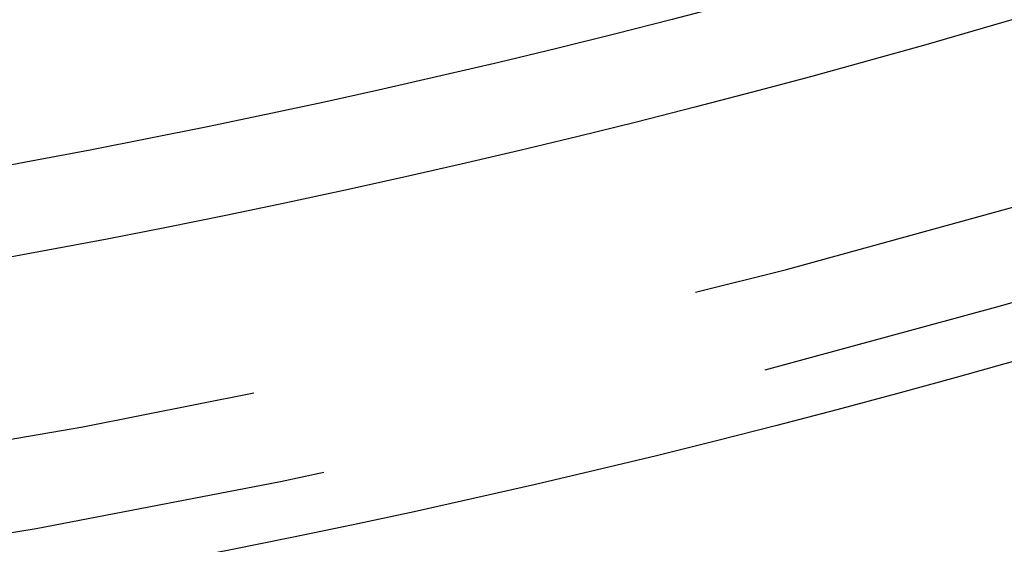
# Model space of a CAD drawing. Extents: x -216 to 137, y -166 to 270.
# Drawn here: x 10 to 15, y -154 to -151 of the extents above; entities that cross this region are included whole.
import ezdxf

# ---------------------------------------------------------------- set-up
doc = ezdxf.new("R2010")
doc.units = 0
doc.header["$LTSCALE"] = 20
doc.linetypes.add('VERDECKT', pattern=[0.375, 0.25, -0.125])
doc.layers.get('0').update_dxf_attribs({"linetype": 'CONTINUOUS'})
doc.layers.add('STEMPEL', color=3, linetype='CONTINUOUS')

# ---------------------------------------------------------------- blocks, each defined once
blk = doc.blocks.new('A$CF8AA2D4E')
at = {"color": 3, "linetype": 'CONTINUOUS'}
for radius in [66.5, 64.5, 55.31262, 55.31262, 53.5, 53]:
    blk.add_circle((0, 0), radius, dxfattribs=at)
at = {"color": 1, "linetype": 'VERDECKT'}
for radius in [65.5, 64, 64, 59, 59, 57, 55, 55]:
    blk.add_circle((0, 0), radius, dxfattribs=at)
for radius, start, end in [(62, 272.0915285, 267.9084715), (62, 272.0915285, 267.9084715), (60.5, 275.691582, 264.308418), (60.5, 275.691582, 264.308418), (56.60256, 283.571136, 244.652864), (54.5, 276.320604, 263.679396), (54.5, 276.320604, 263.679396)]:
    blk.add_arc((0, 0), radius, start, end, dxfattribs=at)

msp = doc.modelspace()

# ---------------------------------------------------------------- block references
at = {"layer": 'STEMPEL'}
msp.add_blockref('A$CF8AA2D4E', (0, -100), dxfattribs=at)

doc.saveas('drawing.dxf')
